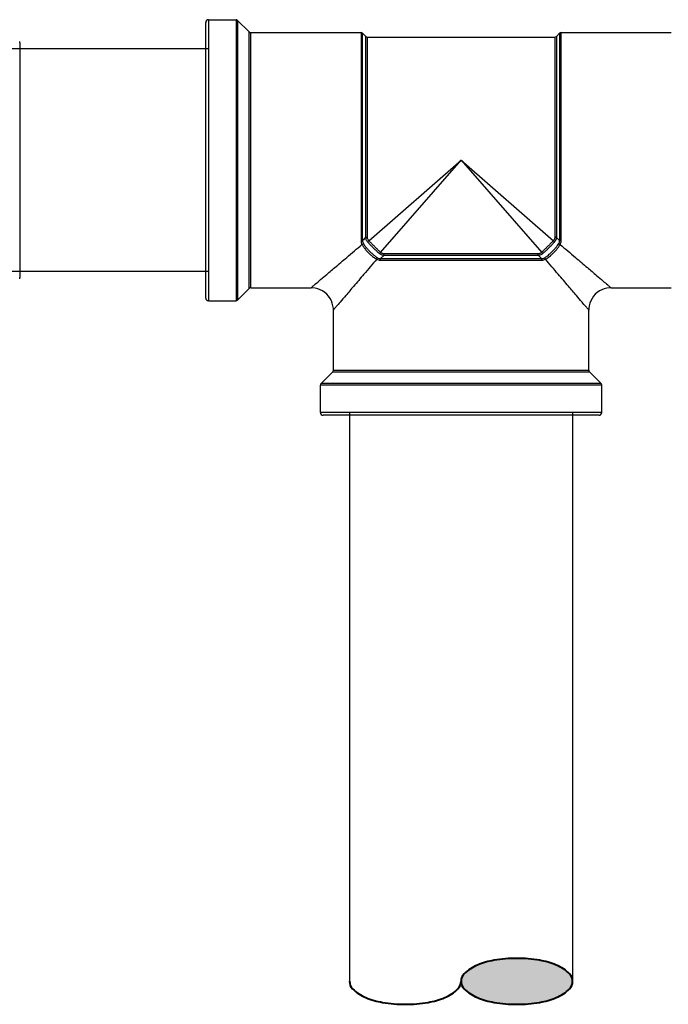
# Model space of a CAD drawing. Extents: x 100 to 214, y 32 to 70.
# Drawn here: x 140 to 141, y 38 to 38 of the extents above; entities that cross this region are included whole.
import ezdxf
from ezdxf.lldxf.tags import DXFTag

# ---------------------------------------------------------------- set-up
doc = ezdxf.new("R2010")
doc.units = 0
doc.layers.get('0').update_dxf_attribs({"linetype": 'CONTINUOUS'})
doc.layers.add('HI-AF-REÚSO', color=10, linetype='CONTINUOUS')
tags = doc.linetypes.add('CACHE', pattern=[0.24, 0.12, -0.12]).pattern_tags.tags
tags[6:7] = [DXFTag(74, 4), DXFTag(75, 0), DXFTag(340, '0'), DXFTag(46, 1.0), DXFTag(50, 0.0), DXFTag(44, 0.0), DXFTag(45, 0.0)]
tags[4:5] = [DXFTag(74, 4), DXFTag(75, 0), DXFTag(340, '0'), DXFTag(46, 1.0), DXFTag(50, 0.0), DXFTag(44, 0.0), DXFTag(45, 0.0)]

msp = doc.modelspace()

# ---------------------------------------------------------------- hatches: boundary and pattern name
at = {"lineweight": 40}
msp.add_hatch(color=256, dxfattribs=at).paths.add_polyline_path([(140.55866, 37.50544, 0.042319), (140.57028, 37.50642, 0.055544), (140.57883, 37.50888, 0.098326), (140.5856, 37.51339, 0.199492), (140.58718, 37.5172, 0.199492), (140.5856, 37.52101, 0.098326), (140.57883, 37.52552, 0.055544), (140.57028, 37.52797, 0.042319), (140.55866, 37.52896, 0.042319), (140.54704, 37.52797, 0.055544), (140.53849, 37.52552, 0.098326), (140.53173, 37.52101, 0.199492), (140.53014, 37.5172, 0.199492), (140.53173, 37.51339, 0.098326), (140.53849, 37.50888, 0.055544), (140.54704, 37.50642, 0.042319)])

# ---------------------------------------------------------------- linework, layer by layer
at = {"linetype": 'Continuous'}
for p, q in [((140.3996, 37.86686), (140.3996, 38.0079)), ((140.40097, 38.00927), (140.40097, 37.86549)), ((140.40097, 38.00927), (140.4151, 38.00927)), ((140.4151, 38.00927), (140.4151, 37.86549)), ((140.41591, 38.00894), (140.41591, 37.86583)), ((140.41591, 38.00894), (140.42186, 38.00299)), ((140.42186, 37.87178), (140.42186, 38.00299)), ((140.42267, 37.87211), (140.42267, 38.00266)), ((140.42267, 38.00266), (140.479, 38.00266)), ((140.479, 38.00266), (140.479, 37.89606)), ((140.47981, 37.89628), (140.47981, 38.00232)), ((140.47981, 38.00232), (140.48142, 38.00071)), ((140.48142, 37.89784), (140.48142, 38.00071)), ((140.48223, 38.00037), (140.57805, 38.00037)), ((140.48223, 37.89805), (140.48223, 38.00037)), ((140.57805, 38.00037), (140.57805, 37.89805)), ((140.57886, 38.00071), (140.58047, 38.00232)), ((140.57886, 38.00071), (140.57886, 37.89784)), ((140.58047, 38.00232), (140.58047, 37.89628)), ((140.58128, 38.00266), (140.63762, 38.00266)), ((140.58128, 37.89606), (140.58128, 38.00266)), ((140.30466, 37.87767), (140.30466, 37.9971)), ((140.30466, 37.87767), (140.30466, 37.9971)), ((140.48296, 37.89618), (140.53014, 37.93738)), ((140.48893, 37.8902), (140.53014, 37.93738)), ((140.53014, 37.93738), (140.57135, 37.8902)), ((140.53014, 37.93738), (140.57732, 37.89618)), ((140.57886, 37.89784), (140.58047, 37.89628)), ((140.4906, 37.88867), (140.48903, 37.88705)), ((140.56968, 37.88867), (140.4906, 37.88867)), ((140.56948, 37.88947), (140.49081, 37.88947)), ((140.48882, 37.88625), (140.57146, 37.88625)), ((140.48903, 37.88705), (140.57125, 37.88705)), ((140.41591, 37.86583), (140.42186, 37.87178)), ((140.42267, 37.87211), (140.45346, 37.87211)), ((140.60682, 37.87211), (140.63762, 37.87211)), ((140.40097, 37.86549), (140.4151, 37.86549)), ((140.46487, 37.82991), (140.46487, 37.8607)), ((140.59541, 37.82991), (140.59541, 37.8607)), ((140.45859, 37.82315), (140.46454, 37.8291)), ((140.46454, 37.8291), (140.59575, 37.8291)), ((140.46487, 37.82991), (140.59541, 37.82991)), ((140.6017, 37.82315), (140.59575, 37.8291)), ((140.6017, 37.82315), (140.45859, 37.82315)), ((140.45825, 37.80821), (140.45825, 37.82234)), ((140.60203, 37.82234), (140.45825, 37.82234)), ((140.60203, 37.80821), (140.60203, 37.82234)), ((140.60203, 37.80821), (140.45825, 37.80821)), ((140.60066, 37.80684), (140.45962, 37.80684))]:
    msp.add_line(p, q, dxfattribs=at)
for points in [[(140.46487, 37.8607), (140.46484, 37.86153), (140.46466, 37.86287), (140.46432, 37.86419), (140.46383, 37.86546), (140.46319, 37.86666), (140.46242, 37.86777), (140.46151, 37.86879), (140.46049, 37.86969), (140.45937, 37.87046), (140.45817, 37.87109), (140.4569, 37.87158), (140.45559, 37.87191), (140.45424, 37.87209), (140.45346, 37.87211)], [(140.60682, 37.87211), (140.60605, 37.87209), (140.6047, 37.87191), (140.60338, 37.87158), (140.60211, 37.87109), (140.60091, 37.87046), (140.59979, 37.86969), (140.59877, 37.86879), (140.59787, 37.86777), (140.59709, 37.86666), (140.59645, 37.86546), (140.59596, 37.86419), (140.59562, 37.86287), (140.59544, 37.86153), (140.59541, 37.8607)]]:
    msp.add_lwpolyline(points, dxfattribs=at)
at = {"lineweight": 40}
msp.add_lwpolyline([(140.58718, 37.5172, 0.199492), (140.5856, 37.52101, 0.098326), (140.57883, 37.52552, 0.055544), (140.57028, 37.52797, 0.042319), (140.55866, 37.52896, 0.042319), (140.54704, 37.52797, 0.055544), (140.53849, 37.52552, 0.098326), (140.53173, 37.52101, 0.199492), (140.53014, 37.5172, 0.199492), (140.53173, 37.51339, 0.098326), (140.53849, 37.50888, 0.055544), (140.54704, 37.50642, 0.042319), (140.55866, 37.50544, 0.042319), (140.57028, 37.50642, 0.055544), (140.57883, 37.50888, 0.098326), (140.5856, 37.51339, 0.199492)], format="xyb", close=True, dxfattribs=at)
msp.add_lwpolyline([(140.4731, 37.5172, 0.199492), (140.47469, 37.51339, 0.098326), (140.48146, 37.50888, 0.055544), (140.49001, 37.50642, 0.042319), (140.50162, 37.50544, 0.042319), (140.51324, 37.50642, 0.055544), (140.52179, 37.50888, 0.098326), (140.52856, 37.51339, 0.199492), (140.53014, 37.5172, 0.199492)], format="xyb", dxfattribs=at)
at = {"linetype": 'Continuous'}
for centre, radius, start, end in [((140.40097, 38.0079), 0.00137, 90, 180), ((140.4151, 38.00813), 0.00114, 45, 90), ((140.42267, 38.0038), 0.00114, 225, 270), ((140.479, 38.00151), 0.00114, 45, 90), ((140.48223, 38.00151), 0.00114, 225, 270), ((140.57805, 38.00151), 0.00114, 270, 315), ((140.58128, 38.00151), 0.00114, 90, 135), ((140.30157, 37.9971), 0.00309, 360, 18), ((140.30157, 37.9971), 0.00309, 360, 18), ((140.30157, 37.87767), 0.00309, 342, 360), ((140.30157, 37.87767), 0.00309, 342, 360), ((140.42267, 37.87097), 0.00114, 90, 135), ((140.40097, 37.86686), 0.00137, 180, 270), ((140.4151, 37.86663), 0.00114, 270, 315), ((140.46373, 37.82991), 0.00114, 315, 0), ((140.59655, 37.82991), 0.00114, 180, 225), ((140.45939, 37.82234), 0.00114, 135, 180), ((140.60089, 37.82234), 0.00114, 0, 45), ((140.45962, 37.80821), 0.00137, 180, 270), ((140.60066, 37.80821), 0.00137, 270, 0)]:
    msp.add_arc(centre, radius, start, end, dxfattribs=at)
for points, knots in [([(140.45346, 37.87211), (140.4536, 37.87223), (140.45418, 37.87272), (140.45552, 37.87386), (140.45784, 37.87584), (140.46129, 37.87878), (140.46603, 37.88281), (140.47224, 37.88809), (140.47688, 37.89205), (140.47947, 37.89425)], [0, 0, 0, 0, 0.243595, 0.997732, 2.310449, 4.260865, 6.952005, 10.492557, 14.968112, 14.968112, 14.968112, 14.968112]), ([(140.479, 37.89606), (140.4791, 37.89606), (140.4793, 37.89608), (140.47957, 37.89615), (140.47974, 37.89623), (140.47981, 37.89628)], [0, 0, 0, 0, 0.129865, 0.2545316, 0.3696497, 0.3696497, 0.3696497, 0.3696497]), ([(140.479, 37.89606), (140.479, 37.89574), (140.47908, 37.89511), (140.47932, 37.89452), (140.47947, 37.89425)], [0, 0, 0, 0, 0.4216564, 0.8266291, 0.8266291, 0.8266291, 0.8266291]), ([(140.47947, 37.89425), (140.47956, 37.89428), (140.47974, 37.89436), (140.47998, 37.8945), (140.48012, 37.89462), (140.48019, 37.89469)], [0, 0, 0, 0, 0.1228874, 0.2474105, 0.3687244, 0.3687244, 0.3687244, 0.3687244]), ([(140.47947, 37.89425), (140.47972, 37.89376), (140.48036, 37.89277), (140.48151, 37.89138), (140.48281, 37.89), (140.48419, 37.8887), (140.48557, 37.88757), (140.48654, 37.88695), (140.48701, 37.88672)], [0, 0, 0, 0, 0.72757, 1.53414, 2.378328, 3.221754, 4.024629, 4.719147, 4.719147, 4.719147, 4.719147]), ([(140.47981, 37.89628), (140.4798, 37.89599), (140.47985, 37.89544), (140.48006, 37.89492), (140.48019, 37.89469)], [0, 0, 0, 0, 0.3741385, 0.7230357, 0.7230357, 0.7230357, 0.7230357]), ([(140.48142, 37.89784), (140.48115, 37.89758), (140.48062, 37.89706), (140.48008, 37.89654), (140.47981, 37.89628)], [0, 0, 0, 0, 0.4938195, 0.9852107, 0.9852107, 0.9852107, 0.9852107]), ([(140.48019, 37.89469), (140.48045, 37.89423), (140.4811, 37.89332), (140.48224, 37.89201), (140.48351, 37.8907), (140.48482, 37.88943), (140.48611, 37.88831), (140.48701, 37.88768), (140.48744, 37.88743)], [0, 0, 0, 0, 0.693674, 1.467916, 2.280248, 3.091809, 3.862364, 4.524985, 4.524985, 4.524985, 4.524985]), ([(140.48142, 37.89784), (140.4815, 37.89789), (140.48167, 37.89797), (140.48194, 37.89803), (140.48213, 37.89805), (140.48223, 37.89805)], [0, 0, 0, 0, 0.1148271, 0.2393862, 0.3692322, 0.3692322, 0.3692322, 0.3692322]), ([(140.48231, 37.89565), (140.48213, 37.89586), (140.48183, 37.8963), (140.48152, 37.89705), (140.48144, 37.89758), (140.48142, 37.89784)], [0, 0, 0, 0, 0.359213, 0.703474, 1.053958, 1.053958, 1.053958, 1.053958]), ([(140.48296, 37.89618), (140.48281, 37.89635), (140.48254, 37.89672), (140.48229, 37.89737), (140.48223, 37.89782), (140.48223, 37.89805)], [0, 0, 0, 0, 0.3045826, 0.5975473, 0.8996658, 0.8996658, 0.8996658, 0.8996658]), ([(140.48231, 37.89565), (140.48237, 37.89572), (140.4825, 37.89586), (140.48272, 37.89604), (140.48288, 37.89614), (140.48296, 37.89618)], [0, 0, 0, 0, 0.124192, 0.2497084, 0.371024, 0.371024, 0.371024, 0.371024]), ([(140.48841, 37.88955), (140.48798, 37.8899), (140.48714, 37.89067), (140.48588, 37.89187), (140.48463, 37.89313), (140.48342, 37.89438), (140.48266, 37.89523), (140.48231, 37.89565)], [0, 0, 0, 0, 0.721615, 1.495661, 2.284635, 3.058344, 3.780714, 3.780714, 3.780714, 3.780714]), ([(140.48893, 37.8902), (140.48855, 37.89058), (140.48776, 37.89136), (140.48656, 37.89257), (140.48533, 37.8938), (140.48412, 37.895), (140.48333, 37.89579), (140.48296, 37.89618)], [0, 0, 0, 0, 0.705679, 1.463733, 2.23659, 2.994305, 3.700685, 3.700685, 3.700685, 3.700685]), ([(140.57732, 37.89618), (140.57695, 37.89579), (140.57616, 37.895), (140.57496, 37.8938), (140.57372, 37.89257), (140.57253, 37.89136), (140.57174, 37.89058), (140.57135, 37.8902)], [0, 0, 0, 0, 0.706334, 1.464116, 2.236923, 2.994953, 3.70067, 3.70067, 3.70067, 3.70067]), ([(140.57798, 37.89565), (140.57762, 37.89523), (140.57686, 37.89438), (140.57566, 37.89313), (140.5744, 37.89187), (140.57315, 37.89067), (140.5723, 37.8899), (140.57188, 37.88955)], [0, 0, 0, 0, 0.722321, 1.496099, 2.285022, 3.059043, 3.780714, 3.780714, 3.780714, 3.780714]), ([(140.57284, 37.88743), (140.57308, 37.88757), (140.57359, 37.8879), (140.57438, 37.8885), (140.57527, 37.88927), (140.57626, 37.8902), (140.57734, 37.89128), (140.57842, 37.89243), (140.57936, 37.89356), (140.57989, 37.89432), (140.5801, 37.89469)], [0, 0, 0, 0, 0.364937, 0.798243, 1.306201, 1.90146, 2.590142, 3.310404, 3.976573, 4.525743, 4.525743, 4.525743, 4.525743]), ([(140.57327, 37.88671), (140.57353, 37.88684), (140.57409, 37.88716), (140.57494, 37.88776), (140.57588, 37.88853), (140.57693, 37.88948), (140.57806, 37.8906), (140.57916, 37.89182), (140.58011, 37.89304), (140.58062, 37.89386), (140.58081, 37.89425)], [0, 0, 0, 0, 0.383811, 0.837001, 1.36623, 1.985123, 2.700641, 3.449555, 4.144405, 4.721079, 4.721079, 4.721079, 4.721079]), ([(140.57805, 37.89805), (140.57805, 37.89782), (140.578, 37.89737), (140.57774, 37.89672), (140.57748, 37.89635), (140.57732, 37.89618)], [0, 0, 0, 0, 0.3019531, 0.5949974, 0.899668, 0.899668, 0.899668, 0.899668]), ([(140.57798, 37.89565), (140.57792, 37.89572), (140.57779, 37.89586), (140.57757, 37.89604), (140.5774, 37.89614), (140.57732, 37.89618)], [0, 0, 0, 0, 0.1241752, 0.2496712, 0.3709655, 0.3709655, 0.3709655, 0.3709655]), ([(140.57886, 37.89784), (140.57885, 37.89758), (140.57877, 37.89705), (140.57846, 37.8963), (140.57815, 37.89586), (140.57798, 37.89565)], [0, 0, 0, 0, 0.350323, 0.694611, 1.053963, 1.053963, 1.053963, 1.053963]), ([(140.57886, 37.89784), (140.57879, 37.89789), (140.57862, 37.89797), (140.57835, 37.89803), (140.57815, 37.89805), (140.57805, 37.89805)], [0, 0, 0, 0, 0.1148294, 0.2393886, 0.3692317, 0.3692317, 0.3692317, 0.3692317]), ([(140.5801, 37.89469), (140.58023, 37.89492), (140.58044, 37.89544), (140.58048, 37.89599), (140.58047, 37.89628)], [0, 0, 0, 0, 0.348515, 0.7233359, 0.7233359, 0.7233359, 0.7233359]), ([(140.58081, 37.89425), (140.58072, 37.89428), (140.58055, 37.89436), (140.58031, 37.8945), (140.58016, 37.89462), (140.5801, 37.89469)], [0, 0, 0, 0, 0.1228687, 0.247372, 0.3686676, 0.3686676, 0.3686676, 0.3686676]), ([(140.58128, 37.89606), (140.58118, 37.89606), (140.58099, 37.89608), (140.58071, 37.89615), (140.58055, 37.89623), (140.58047, 37.89628)], [0, 0, 0, 0, 0.1298582, 0.2545253, 0.3696488, 0.3696488, 0.3696488, 0.3696488]), ([(140.58081, 37.89425), (140.58096, 37.89452), (140.5812, 37.89511), (140.58128, 37.89574), (140.58128, 37.89606)], [0, 0, 0, 0, 0.4042345, 0.8265621, 0.8265621, 0.8265621, 0.8265621]), ([(140.58081, 37.89425), (140.5834, 37.89205), (140.58804, 37.8881), (140.59425, 37.88282), (140.59899, 37.87878), (140.60244, 37.87585), (140.60477, 37.87386), (140.60611, 37.87272), (140.60668, 37.87223), (140.60682, 37.87211)], [0, 0, 0, 0, 4.470886, 8.013397, 10.705881, 12.65709, 13.970253, 14.724497, 14.968142, 14.968142, 14.968142, 14.968142]), ([(140.48841, 37.88955), (140.48848, 37.88961), (140.48862, 37.88974), (140.4888, 37.88996), (140.48889, 37.89012), (140.48893, 37.8902)], [0, 0, 0, 0, 0.1241656, 0.2496512, 0.3709357, 0.3709357, 0.3709357, 0.3709357]), ([(140.4906, 37.88867), (140.49033, 37.88868), (140.48981, 37.88876), (140.48906, 37.88907), (140.48862, 37.88938), (140.48841, 37.88955)], [0, 0, 0, 0, 0.350862, 0.69446, 1.05393, 1.05393, 1.05393, 1.05393]), ([(140.49081, 37.88947), (140.49058, 37.88947), (140.49012, 37.88953), (140.48948, 37.88978), (140.48911, 37.89005), (140.48893, 37.8902)], [0, 0, 0, 0, 0.302079, 0.5950096, 0.8996175, 0.8996175, 0.8996175, 0.8996175]), ([(140.4906, 37.88867), (140.49065, 37.88874), (140.49072, 37.88891), (140.49079, 37.88918), (140.49081, 37.88937), (140.49081, 37.88947)], [0, 0, 0, 0, 0.1148303, 0.2393896, 0.3692315, 0.3692315, 0.3692315, 0.3692315]), ([(140.57135, 37.8902), (140.57118, 37.89005), (140.5708, 37.88978), (140.57016, 37.88953), (140.56971, 37.88947), (140.56948, 37.88947)], [0, 0, 0, 0, 0.3045608, 0.597518, 0.8996291, 0.8996291, 0.8996291, 0.8996291]), ([(140.56968, 37.88867), (140.56964, 37.88874), (140.56956, 37.88891), (140.56949, 37.88918), (140.56948, 37.88937), (140.56948, 37.88947)], [0, 0, 0, 0, 0.1148274, 0.2393864, 0.3692322, 0.3692322, 0.3692322, 0.3692322]), ([(140.57188, 37.88955), (140.57167, 37.88938), (140.57123, 37.88907), (140.57048, 37.88876), (140.56995, 37.88868), (140.56968, 37.88867)], [0, 0, 0, 0, 0.359198, 0.70345, 1.053924, 1.053924, 1.053924, 1.053924]), ([(140.56968, 37.88867), (140.56995, 37.8884), (140.57047, 37.88786), (140.57099, 37.88732), (140.57125, 37.88705)], [0, 0, 0, 0, 0.4938191, 0.9852107, 0.9852107, 0.9852107, 0.9852107]), ([(140.57188, 37.88955), (140.57181, 37.88961), (140.57167, 37.88974), (140.57149, 37.88996), (140.57139, 37.89012), (140.57135, 37.8902)], [0, 0, 0, 0, 0.1241897, 0.2497034, 0.3710165, 0.3710165, 0.3710165, 0.3710165]), ([(140.48701, 37.88672), (140.48482, 37.88414), (140.48088, 37.8795), (140.4756, 37.87331), (140.47156, 37.86856), (140.46861, 37.8651), (140.46663, 37.86277), (140.46548, 37.86142), (140.46499, 37.86084), (140.46487, 37.8607)], [0, 0, 0, 0, 4.446376, 7.996712, 10.694661, 12.650218, 13.966566, 14.723453, 14.967898, 14.967898, 14.967898, 14.967898]), ([(140.48701, 37.88671), (140.48704, 37.8868), (140.48711, 37.88698), (140.48726, 37.88722), (140.48738, 37.88736), (140.48744, 37.88743)], [0, 0, 0, 0, 0.1228688, 0.2473723, 0.3686681, 0.3686681, 0.3686681, 0.3686681]), ([(140.48701, 37.88672), (140.48728, 37.88656), (140.48787, 37.88632), (140.4885, 37.88625), (140.48882, 37.88625)], [0, 0, 0, 0, 0.4058901, 0.8273438, 0.8273438, 0.8273438, 0.8273438]), ([(140.48744, 37.88743), (140.48768, 37.8873), (140.48819, 37.88709), (140.48875, 37.88704), (140.48903, 37.88705)], [0, 0, 0, 0, 0.3492073, 0.7233365, 0.7233365, 0.7233365, 0.7233365]), ([(140.48882, 37.88625), (140.48882, 37.88634), (140.48884, 37.88654), (140.48891, 37.88681), (140.48899, 37.88698), (140.48903, 37.88705)], [0, 0, 0, 0, 0.1298585, 0.2545257, 0.3696488, 0.3696488, 0.3696488, 0.3696488]), ([(140.57125, 37.88705), (140.57153, 37.88704), (140.57209, 37.88709), (140.57261, 37.8873), (140.57284, 37.88743)], [0, 0, 0, 0, 0.3741387, 0.7230359, 0.7230359, 0.7230359, 0.7230359]), ([(140.57146, 37.88625), (140.57146, 37.88634), (140.57145, 37.88654), (140.57137, 37.88681), (140.5713, 37.88698), (140.57125, 37.88705)], [0, 0, 0, 0, 0.129865, 0.2545316, 0.3696497, 0.3696497, 0.3696497, 0.3696497]), ([(140.57146, 37.88625), (140.57178, 37.88625), (140.57241, 37.88632), (140.573, 37.88656), (140.57327, 37.88671)], [0, 0, 0, 0, 0.4216568, 0.8265092, 0.8265092, 0.8265092, 0.8265092]), ([(140.57327, 37.88671), (140.57324, 37.8868), (140.57317, 37.88698), (140.57302, 37.88722), (140.5729, 37.88736), (140.57284, 37.88743)], [0, 0, 0, 0, 0.1228701, 0.2473749, 0.3686719, 0.3686719, 0.3686719, 0.3686719]), ([(140.59541, 37.8607), (140.59529, 37.86084), (140.5948, 37.86142), (140.59365, 37.86277), (140.59166, 37.86511), (140.58872, 37.86857), (140.58466, 37.87333), (140.57939, 37.87952), (140.57546, 37.88415), (140.57327, 37.88671)], [0, 0, 0, 0, 0.244758, 1.002579, 2.320751, 4.279214, 6.981637, 10.538698, 14.96815, 14.96815, 14.96815, 14.96815])]:
    msp.add_open_spline(points, degree=3, knots=knots, dxfattribs=at)
at = {"layer": 'HI-AF-REÚSO', "color": 7, "linetype": 'CACHE'}
for p, q in [((140.40097, 37.99442), (139.92422, 37.99442)), ((140.40097, 37.88035), (139.92422, 37.88035)), ((140.4731, 37.80821), (140.4731, 37.5172)), ((140.58718, 37.80821), (140.58718, 37.5172))]:
    msp.add_line(p, q, dxfattribs=at)

doc.saveas('drawing.dxf')
